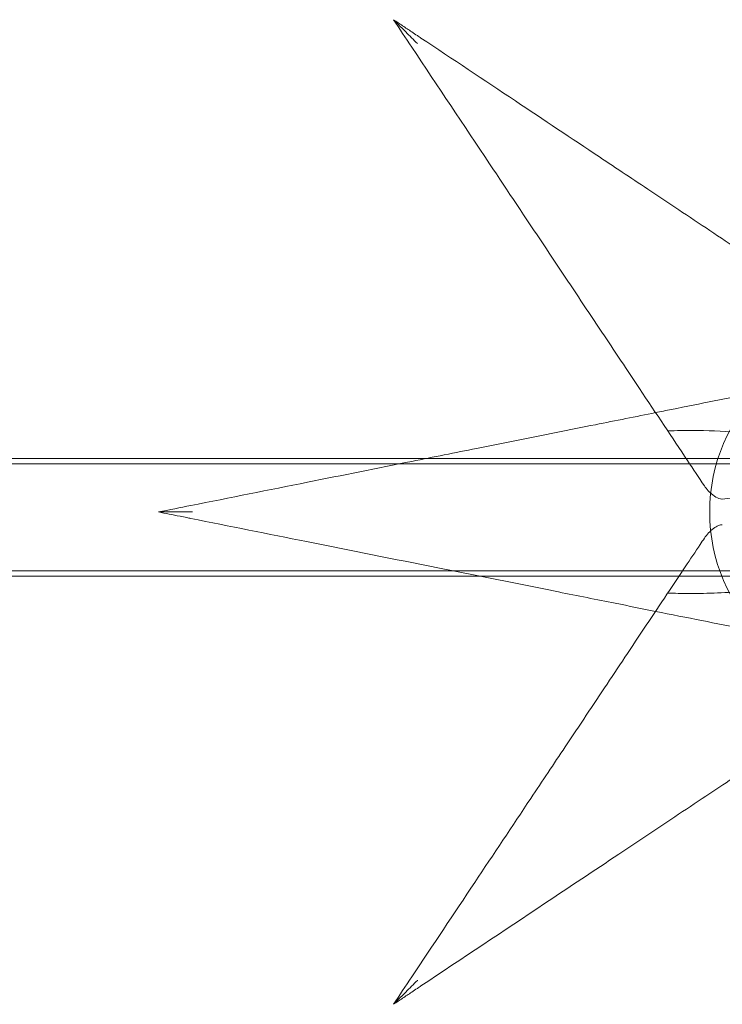
# Model space of a CAD drawing. Units: millimetres. Extents: x 83953 to 94453, y 51117 to 60617.
# Drawn here: x 88174 to 88705, y 55364 to 56109 of the extents above; entities that cross this region are included whole.
import ezdxf

# ---------------------------------------------------------------- set-up
doc = ezdxf.new("R2010")
doc.units = ezdxf.units.MM

# ---------------------------------------------------------------- blocks, each defined once
blk = doc.blocks.new('A$C4AE13D6C')
at = {"color": 0, "linetype": 'Continuous', "lineweight": 0}
for p, q in [((38595.65, 3494.57), (39884.64, 3494.57)), ((39884.64, 3494.57), (40176.18, 3494.57)), ((37176.18, 3490.57), (40176.18, 3490.57)), ((37176.18, 3409.67), (40176.18, 3409.67)), ((38595.65, 3405.67), (39924.6, 3405.67)), ((39924.6, 3405.67), (40176.18, 3405.67))]:
    blk.add_line(p, q, dxfattribs=at)
blk.add_circle((40232.47, 3454.11), 133.3, dxfattribs=at)
for points, knots in [([(39860.01, 3826.57), (39862.3, 3825.05), (39864.58, 3823.52), (39869.17, 3820.46), (39871.48, 3818.92), (39875.23, 3816.42), (39876.67, 3815.46), (39879.01, 3813.9), (39879.91, 3813.3), (39880.82, 3812.7)], [-25.002968, -25.002968, -25.002968, -25.002968, -16.771912, -16.771912, -8.450963, -8.450963, -3.250371, -3.250371, 0, 0, 0, 0]), ([(39860.01, 3826.57), (39864.64, 3819.63), (39869.26, 3812.69), (39893.56, 3776.25), (39913.22, 3746.76), (39946.43, 3696.94), (39960.13, 3676.4), (39984.49, 3639.86), (39995.22, 3623.76), (40011.04, 3600.03), (40016.29, 3592.16), (40029.79, 3571.9), (40037.98, 3559.63), (40058.72, 3528.51), (40070.92, 3510.2), (40086.74, 3486.49), (40091.01, 3480.07), (40095.12, 3473.91)], [-24.99313, -24.99313, -24.99313, -24.99313, 0, 0, 106.464221, 106.464221, 181.762064, 181.762064, 242.349419, 242.349419, 272.643097, 272.643097, 321.11298, 321.11298, 398.664795, 398.664795, 428.531574, 428.531574, 428.531574, 428.531574]), ([(39878.15, 3808.43), (39878.14, 3808.44), (39878.13, 3808.45), (39875.21, 3811.37), (39872.17, 3814.42), (39866.42, 3820.16), (39864.05, 3822.53), (39861.88, 3824.7), (39861.25, 3825.33), (39860.59, 3826), (39860.4, 3826.18), (39860.18, 3826.4), (39860.11, 3826.47), (39860.03, 3826.55), (39860.01, 3826.57), (39860.01, 3826.57)], [-0.040389, -0.040389, -0.040389, -0.040389, 0, 0, 12.349341, 12.349341, 24.698822, 24.698822, 28.820779, 28.820779, 30.406903, 30.406903, 31.271004, 31.271004, 31.939655, 31.939655, 31.939655, 31.939655]), ([(40212.68, 3591.46), (40201.58, 3598.86), (40189.71, 3606.77), (40160.85, 3626.01), (40143.37, 3637.66), (40110.09, 3659.85), (40094.46, 3670.27), (40070.74, 3686.09), (40062.75, 3691.41), (40041.85, 3705.35), (40028.83, 3714.02), (39994.73, 3736.76), (39973.51, 3750.9), (39928.52, 3780.9), (39904.67, 3796.8), (39880.82, 3812.7)], [56.127836, 56.127836, 56.127836, 56.127836, 109.954218, 109.954218, 181.753933, 181.753933, 242.338577, 242.338577, 272.630899, 272.630899, 321.098614, 321.098614, 398.646959, 398.646959, 484.677153, 484.677153, 484.677153, 484.677153]), ([(40140.79, 3545.8), (40138.2, 3545.28), (40135.54, 3544.75), (40132.81, 3544.2), (40123.36, 3542.31), (40113.14, 3540.27), (40102.64, 3538.17), (40092.14, 3536.07), (40081.31, 3533.9), (40070.2, 3531.68), (40066.23, 3530.88), (40062.23, 3530.09), (40058.21, 3529.28)], [40.307837, 40.307837, 40.307837, 40.307837, 51.231799, 51.231799, 51.231799, 89.051641, 89.051641, 89.051641, 126.871483, 126.871483, 126.871483, 140.369851, 140.369851, 140.369851, 140.369851]), ([(40058.21, 3529.28), (40043.37, 3526.31), (40028.15, 3523.27), (40012.73, 3520.18), (39993.09, 3516.26), (39973.18, 3512.27), (39953.1, 3508.26), (39943.07, 3506.25), (39932.97, 3504.23), (39922.84, 3502.21), (39906.63, 3498.96), (39890.32, 3495.7), (39873.94, 3492.43), (39847.75, 3487.19), (39821.43, 3481.92), (39795.01, 3476.64), (39765.71, 3470.78), (39736.29, 3464.9), (39706.89, 3459.02), (39698.72, 3457.38), (39690.55, 3455.75), (39682.37, 3454.11)], [140.369851, 140.369851, 140.369851, 140.369851, 190.104994, 190.104994, 190.104994, 253.473325, 253.473325, 253.473325, 285.15749, 285.15749, 285.15749, 335.852155, 335.852155, 335.852155, 416.963619, 416.963619, 416.963619, 506.946649, 506.946649, 506.946649, 531.944364, 531.944364, 531.944364, 531.944364]), ([(40067.4, 3515.48), (40070.66, 3515.59), (40073.91, 3515.67), (40078.63, 3515.74), (40080.14, 3515.76), (40083.07, 3515.78), (40084.5, 3515.78), (40097.37, 3515.76), (40108.61, 3515.35), (40133.53, 3513.25), (40147.13, 3511.14), (40161.29, 3506.8), (40164.3, 3505.69), (40168.81, 3503.67), (40170.47, 3502.81), (40171.98, 3501.9)], [11.51295, 11.51295, 11.51295, 11.51295, 22.368765, 22.368765, 27.463191, 27.463191, 32.331427, 32.331427, 71.476164, 71.476164, 124.627066, 124.627066, 140.357467, 140.357467, 150.661191, 150.661191, 150.661191, 150.661191]), ([(40108.67, 3463.87), (40108.61, 3463.86), (40108.54, 3463.86), (40108.44, 3463.85), (40108.41, 3463.85), (40108.35, 3463.85), (40108.34, 3463.85), (40108.3, 3463.85), (40108.28, 3463.85), (40107.64, 3463.86), (40106.91, 3464.01), (40104.7, 3464.81), (40103.1, 3465.75), (40099.06, 3468.93), (40096.8, 3471.39), (40095.12, 3473.91)], [0, 0, 0, 0, 0.227152, 0.227152, 0.352741, 0.352741, 0.418974, 0.418974, 0.487223, 0.487223, 2.719907, 2.719907, 6.581882, 6.581882, 12.185214, 12.185214, 12.185214, 12.185214]), ([(40171.98, 3461.67), (40170.39, 3462.27), (40168.65, 3462.79), (40162.43, 3464.29), (40157.39, 3464.97), (40149.64, 3465.5), (40147.3, 3465.61), (40143.9, 3465.69), (40142.9, 3465.71), (40140.96, 3465.72), (40140.03, 3465.72), (40129.66, 3465.67), (40119.33, 3465), (40108.67, 3463.87)], [2.230891, 2.230891, 2.230891, 2.230891, 12.770653, 12.770653, 37.149795, 37.149795, 47.222571, 47.222571, 51.374404, 51.374404, 55.153291, 55.153291, 93.175404, 93.175404, 93.175404, 93.175404]), ([(39682.37, 3454.11), (39685.06, 3453.58), (39687.75, 3453.04), (39693.16, 3451.96), (39695.88, 3451.41), (39700.3, 3450.53), (39702, 3450.19), (39704.76, 3449.64), (39705.83, 3449.42), (39706.89, 3449.21)], [0.999998, 0.999998, 0.999998, 0.999998, 9.230466, 9.230466, 17.550886, 17.550886, 22.751148, 22.751148, 26.001312, 26.001312, 26.001312, 26.001312]), ([(39682.37, 3454.11), (39682.37, 3454.11), (39682.4, 3454.11), (39682.51, 3454.11), (39682.61, 3454.11), (39682.92, 3454.11), (39683.18, 3454.11), (39684.12, 3454.11), (39685.02, 3454.11), (39688.11, 3454.11), (39691.51, 3454.11), (39699.62, 3454.11), (39703.87, 3454.11), (39707.94, 3454.11), (39707.96, 3454.11), (39707.97, 3454.11)], [0, 0, 0, 0, 0.394697, 0.394697, 0.904985, 0.904985, 1.842324, 1.842324, 4.28288, 4.28288, 11.654724, 11.654724, 18.854689, 18.854689, 18.878474, 18.878474, 18.878474, 18.878474]), ([(39706.89, 3449.21), (39736.08, 3443.37), (39765.27, 3437.53), (39794.36, 3431.72), (39827.6, 3425.07), (39860.73, 3418.44), (39893.59, 3411.87), (39914.12, 3407.76), (39934.53, 3403.68), (39954.73, 3399.64), (39964.83, 3397.62), (39974.88, 3395.61), (39984.89, 3393.61), (39999.31, 3390.73), (40013.63, 3387.86), (40027.73, 3385.04), (40038.03, 3382.98), (40048.21, 3380.95), (40058.21, 3378.95)], [0, 0, 0, 0, 89.319541, 89.319541, 89.319541, 191.399016, 191.399016, 191.399016, 255.198687, 255.198687, 255.198687, 287.098523, 287.098523, 287.098523, 333.04121, 333.04121, 333.04121, 366.598382, 366.598382, 366.598382, 366.598382]), ([(40095.12, 3434.32), (40096.94, 3437.05), (40099.43, 3439.69), (40103.31, 3442.57), (40104.57, 3443.3), (40106.23, 3443.99), (40106.78, 3444.17), (40107.55, 3444.32), (40107.79, 3444.35), (40108.08, 3444.37), (40108.14, 3444.37), (40108.22, 3444.37), (40108.24, 3444.37), (40108.27, 3444.38), (40108.29, 3444.38), (40108.43, 3444.37), (40108.55, 3444.37), (40108.67, 3444.36)], [0, 0, 0, 0, 10.32888, 10.32888, 15.501444, 15.501444, 17.86236, 17.86236, 18.889512, 18.889512, 19.129936, 19.129936, 19.218362, 19.218362, 19.294958, 19.294958, 19.810607, 19.810607, 19.810607, 19.810607]), ([(40095.12, 3434.32), (40094.08, 3432.76), (40093.03, 3431.18), (40084.63, 3418.59), (40076.85, 3406.92), (40058.6, 3379.54), (40047.93, 3363.53), (40026.79, 3331.82), (40016.38, 3316.21), (40000.55, 3292.47), (39995.23, 3284.48), (39981.28, 3263.56), (39972.6, 3250.54), (39949.85, 3216.42), (39935.71, 3195.21), (39905.7, 3150.19), (39889.79, 3126.32), (39869.26, 3095.53), (39864.64, 3088.6), (39860.01, 3081.66)], [56.2698, 56.2698, 56.2698, 56.2698, 63.880878, 63.880878, 116.304414, 116.304414, 181.833834, 181.833834, 242.445112, 242.445112, 272.750751, 272.750751, 321.239773, 321.239773, 398.822209, 398.822209, 484.890224, 484.890224, 509.881978, 509.881978, 509.881978, 509.881978]), ([(40171.98, 3406.33), (40168.38, 3404.16), (40163.98, 3402.31), (40153, 3398.83), (40146.15, 3397.31), (40126.12, 3394.07), (40111.68, 3392.96), (40093.52, 3392.5), (40090.13, 3392.46), (40085.46, 3392.44), (40084.21, 3392.44), (40077.83, 3392.47), (40072.64, 3392.57), (40067.4, 3392.74)], [0.082715, 0.082715, 0.082715, 0.082715, 24.504545, 24.504545, 54.109175, 54.109175, 105.703747, 105.703747, 117.365697, 117.365697, 121.65248, 121.65248, 139.034256, 139.034256, 139.034256, 139.034256]), ([(40058.21, 3378.95), (40070.13, 3376.56), (40081.78, 3374.23), (40093.08, 3371.97), (40104.06, 3369.78), (40114.83, 3367.62), (40124.93, 3365.6), (40130.45, 3364.5), (40135.76, 3363.43), (40140.79, 3362.43)], [366.598382, 366.598382, 366.598382, 366.598382, 406.549508, 406.549508, 406.549508, 445.393412, 445.393412, 445.393412, 466.629198, 466.629198, 466.629198, 466.629198]), ([(39880.82, 3095.53), (39912.1, 3116.38), (39943.32, 3137.2), (39993.12, 3170.39), (40011.89, 3182.91), (40046.71, 3206.12), (40062.79, 3216.84), (40086.54, 3232.68), (40094.41, 3237.92), (40114.67, 3251.43), (40126.95, 3259.61), (40158.04, 3280.34), (40176.34, 3292.54), (40200.09, 3308.38), (40206.51, 3312.66), (40212.68, 3316.77)], [0, 0, 0, 0, 112.832356, 112.832356, 181.748678, 181.748678, 242.331571, 242.331571, 272.623017, 272.623017, 321.089331, 321.089331, 398.635434, 398.635434, 428.502548, 428.502548, 428.502548, 428.502548]), ([(39860.01, 3081.66), (39860.01, 3081.66), (39860.03, 3081.68), (39860.11, 3081.76), (39860.18, 3081.82), (39860.4, 3082.04), (39860.59, 3082.23), (39861.25, 3082.89), (39861.88, 3083.52), (39864.05, 3085.69), (39866.42, 3088.07), (39872.17, 3093.81), (39875.21, 3096.86), (39878.13, 3099.78), (39878.14, 3099.79), (39878.15, 3099.8)], [0, 0, 0, 0, 0.394673, 0.394673, 0.904713, 0.904713, 1.840928, 1.840928, 4.273929, 4.273929, 11.563266, 11.563266, 18.852496, 18.852496, 18.876336, 18.876336, 18.876336, 18.876336]), ([(39860.01, 3081.66), (39862.3, 3083.18), (39864.58, 3084.7), (39869.17, 3087.76), (39871.48, 3089.3), (39875.23, 3091.8), (39876.67, 3092.76), (39879.01, 3094.32), (39879.91, 3094.93), (39880.82, 3095.53)], [0.999996, 0.999996, 0.999996, 0.999996, 9.231052, 9.231052, 17.552001, 17.552001, 22.752594, 22.752594, 26.002964, 26.002964, 26.002964, 26.002964])]:
    blk.add_open_spline(points, degree=3, knots=knots, dxfattribs=at)

msp = doc.modelspace()

# ---------------------------------------------------------------- block references
msp.add_blockref('A$C4AE13D6C', (48596.2, 52282.13))

doc.saveas('drawing.dxf')
